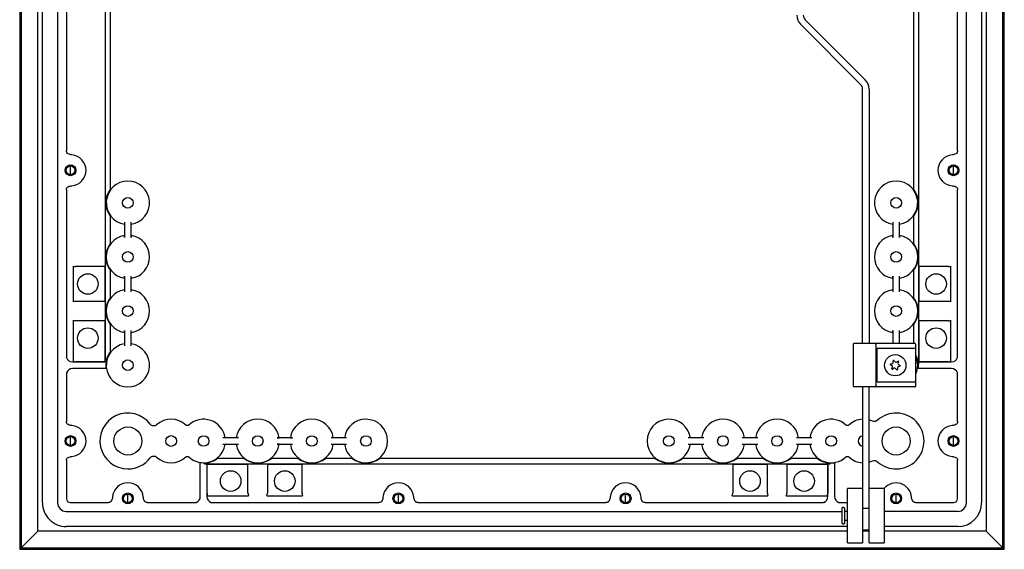
# Model space of a CAD drawing. Extents: x 559 to 3837, y -89 to 2632.
# Drawn here: x 3188 to 3643, y 1648 to 1892 of the extents above; entities that cross this region are included whole.
import ezdxf

# ---------------------------------------------------------------- set-up
doc = ezdxf.new("R2010")
doc.units = 0
doc.header["$MEASUREMENT"] = 0
doc.layers.add('1', color=7, linetype='CONTINUOUS')
doc.layers.add('2', color=7, linetype='CONTINUOUS')

msp = doc.modelspace()

# ---------------------------------------------------------------- linework, layer by layer
at = {"layer": '1', "color": 7, "linetype": 'Continuous'}
msp.add_line((3227.36, 1733.04), (3227.38, 1731.04), dxfattribs=at)
for centre, radius in [((3211.09, 1822.58), 2.5), ((3211.09, 1822.58), 2.02), ((3619.09, 1822.58), 2.5), ((3619.09, 1822.58), 2.02), ((3592.19, 1732.58), 4.92), ((3211.09, 1697.58), 2.5), ((3211.09, 1697.58), 2.02), ((3619.09, 1697.58), 2.5), ((3619.09, 1697.58), 2.02), ((3237.59, 1671.08), 2.5), ((3237.59, 1671.08), 2.02), ((3362.59, 1671.08), 2.5), ((3362.59, 1671.08), 2.02), ((3467.59, 1671.08), 2.5), ((3467.59, 1671.08), 2.02), ((3592.59, 1671.08), 2.5), ((3592.59, 1671.08), 2.02)]:
    msp.add_circle(centre, radius, dxfattribs=at)
for centre, radius, start, end in [((3552.69, 1894.23), 6, 180, 225.0009), ((3552.69, 1894.23), 3, 180, 225.0009), ((3574.09, 1860.11), 3, 0, 45.0009), ((3574.09, 1860.11), 6, 0, 45.0009), ((3213.45, 1780.67), 2.59, 244.8056, 270), ((3616.74, 1780.67), 2.59, 270, 295.1944), ((3213.45, 1759.48), 2.59, 90, 115.1934), ((3616.74, 1759.48), 2.59, 64.8066, 90), ((3213.54, 1756.06), 2.98, 246.4687, 268.3369), ((3616.74, 1755.67), 2.59, 270, 295.1944), ((3573.19, 1742.08), 0.498, 89.8165, 180.1786), ((3601.19, 1742.07), 0.502, 0.1798, 89.8165), ((3212.02, 1737.16), 3.04, 200.7353, 270), ((3213.48, 1736.77), 2.61, 244.2496, 270), ((3616.71, 1736.77), 2.61, 270, 295.7504), ((3618.17, 1737.16), 3.04, 270, 339.2636), ((3212.02, 1728), 3.04, 90, 159.2647), ((3618.17, 1727.97), 3.07, 22.1642, 90), ((3573.19, 1723.08), 0.502, 180.1798, 269.8165), ((3601.19, 1723.07), 0.498, 269.8165, 0.1786), ((3210.9, 1670.89), 1.73, 180.0003, 270), ((3267.99, 1672), 3.07, 292.1643, 0), ((3277.17, 1672), 3.04, 180, 249.2645), ((3276.78, 1673.46), 2.61, 180, 205.7504), ((3295.69, 1673.43), 2.59, 180, 205.1934), ((3299.5, 1673.43), 2.59, 334.8056, 0), ((3320.69, 1673.43), 2.59, 180, 205.1934), ((3514.5, 1673.43), 2.59, 334.8056, 0), ((3536.07, 1673.52), 2.98, 181.6615, 203.5318), ((3539.5, 1673.43), 2.59, 334.8056, 0), ((3557.99, 1672), 3.07, 292.1634, 0), ((3558.4, 1673.46), 2.61, 334.2496, 0), ((3567.17, 1672), 3.04, 180, 249.2645), ((3619.28, 1670.89), 1.73, 270, 359.9983), ((3209.09, 1669.08), 11, 179.9913, 270), ((3209.09, 1669.08), 4, 180.0001, 270), ((3567.88, 1666.53), 0.3, 89.9904, 180), ((3568.48, 1666.53), 0.3, 0, 89.9943), ((3569.08, 1665.38), 0.3, 179.9904, 270), ((3621.09, 1669.08), 4, 270, 0), ((3621.09, 1669.08), 11, 270, 0), ((3569.08, 1660.78), 0.3, 90.0115, 180), ((3567.88, 1659.63), 0.3, 179.9618, 270), ((3568.48, 1659.63), 0.3, 270, 0.0172)]:
    msp.add_arc(centre, radius, start, end, dxfattribs=at)
at = {"layer": '2', "color": 7, "linetype": 'Continuous'}
for p, q in [((3187.59, 2602.58), (3187.59, 1647.58)), ((3188.24, 2601.93), (3188.24, 1648.23)), ((3641.94, 1648.23), (3641.94, 2601.93)), ((3642.59, 1647.58), (3642.59, 2602.58)), ((3195.97, 1655.96), (3195.97, 2594.2)), ((3198.09, 1669.08), (3198.09, 2581.08)), ((3205.09, 2581.08), (3205.09, 1669.08)), ((3227.03, 2165.51), (3227.04, 1734.11)), ((3229.54, 1813.91), (3229.54, 2111.25)), ((3634.21, 2043.49), (3634.21, 1655.96)), ((3632.09, 2039.83), (3632.09, 1669.08)), ((3600.64, 2038.08), (3600.64, 1813.91)), ((3603.14, 1733.04), (3603.14, 2038.08)), ((3625.09, 1669.08), (3625.09, 2038.08)), ((3209.17, 1938.57), (3209.17, 1831.58)), ((3621.02, 1831.58), (3621.02, 1938.57)), ((3576.21, 1862.23), (3548.45, 1889.99)), ((3550.57, 1892.11), (3578.34, 1864.35)), ((3577.09, 1742.58), (3577.09, 1860.11)), ((3580.09, 1860.11), (3580.09, 1742.58)), ((3211.09, 1820.55), (3211.09, 1824.6)), ((3619.09, 1820.55), (3619.09, 1824.6)), ((3209.17, 1813.57), (3209.17, 1736.08)), ((3621.02, 1736.08), (3621.02, 1813.57)), ((3229.54, 1788.91), (3229.54, 1801.25)), ((3236.09, 1798.66), (3236.09, 1791.49)), ((3239.09, 1791.49), (3239.09, 1798.66)), ((3591.09, 1798.66), (3591.09, 1791.49)), ((3594.09, 1791.49), (3594.09, 1798.66)), ((3600.64, 1801.25), (3600.64, 1788.91)), ((3212.35, 1778.32), (3212.35, 1761.83)), ((3212.35, 1778.32), (3212.35, 1761.83)), ((3226.96, 1778.08), (3213.45, 1778.08)), ((3226.89, 1778.25), (3226.96, 1778.08)), ((3226.96, 1778.08), (3226.96, 1762.08)), ((3229.54, 1763.91), (3229.54, 1776.25)), ((3600.64, 1776.25), (3600.64, 1763.91)), ((3603.22, 1762.08), (3603.22, 1778.08)), ((3616.74, 1778.08), (3603.22, 1778.08)), ((3617.84, 1761.83), (3617.84, 1778.32)), ((3236.09, 1773.66), (3236.09, 1766.49)), ((3239.09, 1766.49), (3239.09, 1773.66)), ((3591.09, 1773.66), (3591.09, 1766.49)), ((3594.09, 1766.49), (3594.09, 1773.66)), ((3213.45, 1762.08), (3226.96, 1762.08)), ((3603.22, 1762.08), (3616.74, 1762.08)), ((3212.35, 1753.32), (3212.35, 1734.42)), ((3212.35, 1753.32), (3212.35, 1734.42)), ((3226.96, 1753.08), (3213.45, 1753.08)), ((3226.96, 1753.08), (3226.96, 1734.16)), ((3603.22, 1734.16), (3603.22, 1753.08)), ((3616.74, 1753.08), (3603.22, 1753.08)), ((3617.84, 1734.42), (3617.84, 1753.32)), ((3229.54, 1738.91), (3229.54, 1751.25)), ((3236.09, 1748.66), (3236.09, 1741.49)), ((3239.09, 1741.49), (3239.09, 1748.66)), ((3591.09, 1748.66), (3591.09, 1742.58)), ((3594.09, 1742.58), (3594.09, 1748.66)), ((3600.64, 1751.25), (3600.64, 1742.58)), ((3572.69, 1742.08), (3572.69, 1723.08)), ((3582.94, 1742.58), (3573.19, 1742.58)), ((3601.19, 1742.58), (3582.94, 1742.58)), ((3583.19, 1742.08), (3583.19, 1723.08)), ((3583.69, 1739.83), (3583.69, 1725.33)), ((3601.32, 1740.33), (3584.19, 1740.33)), ((3601.69, 1739.83), (3601.69, 1742.08)), ((3601.69, 1725.33), (3601.69, 1739.83)), ((3212.02, 1734.11), (3227.01, 1734.11)), ((3226.96, 1734.16), (3213.48, 1734.16)), ((3226.96, 1734.16), (3227.01, 1734.11)), ((3591.21, 1733.71), (3591.21, 1734.64)), ((3591.52, 1734.76), (3592.15, 1734.08)), ((3592.67, 1734), (3593.48, 1734.46)), ((3593.73, 1734.26), (3593.46, 1733.37)), ((3603.18, 1734.11), (3603.22, 1734.16)), ((3603.18, 1734.11), (3618.17, 1734.11)), ((3616.71, 1734.16), (3603.22, 1734.16)), ((3209.17, 1729.08), (3209.17, 1706.58)), ((3227.38, 1731.04), (3212.02, 1731.04)), ((3590.73, 1732.3), (3589.93, 1732.77)), ((3589.98, 1733.09), (3590.88, 1733.3)), ((3590.66, 1730.92), (3590.93, 1731.81)), ((3591.71, 1731.18), (3590.91, 1730.72)), ((3592.87, 1730.43), (3592.24, 1731.1)), ((3593.18, 1731.47), (3593.17, 1730.54)), ((3594.41, 1732.1), (3593.51, 1731.89)), ((3593.65, 1732.88), (3594.46, 1732.42)), ((3618.17, 1731.04), (3602.8, 1731.04)), ((3602.82, 1733.04), (3603.14, 1733.04)), ((3621.02, 1706.58), (3621.02, 1729.08)), ((3584.19, 1724.83), (3601.31, 1724.83)), ((3601.69, 1723.08), (3601.69, 1725.33)), ((3582.94, 1722.58), (3573.19, 1722.58)), ((3577.09, 1722.58), (3577.09, 1650.58)), ((3580.09, 1650.58), (3580.09, 1722.58)), ((3601.19, 1722.58), (3582.94, 1722.58)), ((3211.09, 1695.55), (3211.09, 1699.6)), ((3288.68, 1699.08), (3281.51, 1699.08)), ((3313.68, 1699.08), (3306.51, 1699.08)), ((3338.68, 1699.08), (3331.51, 1699.08)), ((3503.68, 1699.08), (3496.51, 1699.08)), ((3528.68, 1699.08), (3521.51, 1699.08)), ((3553.68, 1699.08), (3546.51, 1699.08)), ((3619.09, 1695.55), (3619.09, 1699.6)), ((3281.51, 1696.08), (3288.68, 1696.08)), ((3306.51, 1696.08), (3313.68, 1696.08)), ((3331.51, 1696.08), (3338.68, 1696.08)), ((3496.51, 1696.08), (3503.68, 1696.08)), ((3521.51, 1696.08), (3528.68, 1696.08)), ((3546.51, 1696.08), (3553.68, 1696.08)), ((3209.17, 1688.57), (3209.17, 1670.89)), ((3291.26, 1689.53), (3278.92, 1689.53)), ((3316.26, 1689.53), (3303.92, 1689.53)), ((3341.26, 1689.53), (3328.92, 1689.53)), ((3481.26, 1689.53), (3353.92, 1689.53)), ((3506.26, 1689.53), (3493.92, 1689.53)), ((3531.26, 1689.53), (3518.92, 1689.53)), ((3556.26, 1689.53), (3543.92, 1689.53)), ((3621.02, 1670.89), (3621.02, 1688.57)), ((3271.06, 1672), (3271.06, 1687.37)), ((3273.06, 1687.03), (3562.13, 1687.03)), ((3274.13, 1686.99), (3274.13, 1672)), ((3274.17, 1686.95), (3293.09, 1686.95)), ((3274.17, 1673.46), (3274.17, 1686.95)), ((3293.09, 1673.43), (3293.09, 1686.95)), ((3302.09, 1686.95), (3318.09, 1686.95)), ((3302.09, 1686.95), (3302.09, 1673.43)), ((3318.09, 1673.43), (3318.09, 1686.95)), ((3517.09, 1686.95), (3533.09, 1686.95)), ((3517.09, 1686.95), (3517.09, 1673.43)), ((3533.09, 1673.43), (3533.09, 1686.95)), ((3542.09, 1686.95), (3561.01, 1686.95)), ((3542.09, 1686.95), (3542.09, 1673.43)), ((3561.01, 1686.95), (3561.06, 1686.99)), ((3561.01, 1686.95), (3561.01, 1673.46)), ((3561.06, 1672), (3561.06, 1686.99)), ((3562.13, 1687.03), (3562.13, 1687.35)), ((3564.13, 1687.37), (3564.13, 1672)), ((3570.09, 1650.58), (3570.09, 1675.58)), ((3587.09, 1675.58), (3587.09, 1650.58)), ((3237.59, 1669.05), (3237.59, 1673.1)), ((3274.43, 1672.33), (3293.34, 1672.33)), ((3301.85, 1672.33), (3318.34, 1672.33)), ((3362.59, 1669.05), (3362.59, 1673.1)), ((3467.59, 1669.05), (3467.59, 1673.1)), ((3516.85, 1672.33), (3533.34, 1672.33)), ((3541.85, 1672.33), (3560.76, 1672.33)), ((3592.59, 1669.05), (3592.59, 1673.1)), ((3210.9, 1669.15), (3228.59, 1669.15)), ((3246.6, 1669.15), (3269.09, 1669.15)), ((3276.09, 1669.15), (3353.59, 1669.15)), ((3371.6, 1669.15), (3458.59, 1669.15)), ((3476.6, 1669.15), (3559.09, 1669.15)), ((3566.09, 1669.15), (3570.09, 1669.15)), ((3567.58, 1666.53), (3567.58, 1659.63)), ((3568.48, 1666.83), (3567.88, 1666.83)), ((3568.78, 1666.53), (3568.78, 1659.63)), ((3601.6, 1669.15), (3619.28, 1669.15)), ((3209.09, 1665.08), (3567.58, 1665.08)), ((3570.09, 1665.08), (3569.08, 1665.08)), ((3569.08, 1661.08), (3570.09, 1661.08)), ((3621.09, 1665.08), (3587.09, 1665.08)), ((3570.09, 1658.08), (3209.09, 1658.08)), ((3567.88, 1659.33), (3568.48, 1659.33)), ((3621.09, 1658.08), (3587.09, 1658.08)), ((3195.97, 1655.96), (3188.24, 1648.23)), ((3570.09, 1655.96), (3195.97, 1655.96)), ((3580.09, 1655.96), (3577.09, 1655.96)), ((3634.21, 1655.96), (3587.09, 1655.96)), ((3641.94, 1648.23), (3634.21, 1655.96)), ((3187.59, 1647.58), (3188.24, 1648.23)), ((3187.59, 1647.58), (3642.59, 1647.58)), ((3188.24, 1648.23), (3641.94, 1648.23)), ((3641.94, 1648.23), (3642.59, 1647.58))]:
    msp.add_line(p, q, dxfattribs=at)
at = {"layer": '2', "color": 254, "linetype": 'Continuous'}
for p, q in [((3577.09, 1675.58), (3570.09, 1675.58)), ((3587.09, 1675.58), (3580.09, 1675.58)), ((3570.09, 1650.58), (3577.09, 1650.58)), ((3580.09, 1650.58), (3587.09, 1650.58))]:
    msp.add_line(p, q, dxfattribs=at)
at = {"layer": '2', "color": 9, "linetype": 'Continuous'}
for p, q in [((3577.09, 1666.58), (3580.09, 1666.58)), ((3577.09, 1656.58), (3580.09, 1656.58))]:
    msp.add_line(p, q, dxfattribs=at)
at = {"layer": '2', "color": 7, "linetype": 'Continuous'}
for points in [[(3583.19, 1742.08), (3583.19, 1742.1, 0.006378), (3583.19, 1742.12, 0.006077), (3583.19, 1742.15, 0.006029), (3583.19, 1742.17, 0.00635), (3583.19, 1742.2, 0.006572), (3583.18, 1742.22, 0.006778), (3583.18, 1742.25, 0.006998), (3583.17, 1742.27, 0.007307), (3583.17, 1742.3, 0.007618), (3583.16, 1742.32, 0.007989), (3583.15, 1742.34, 0.008387), (3583.15, 1742.37, 0.008849), (3583.14, 1742.39, 0.009371), (3583.13, 1742.41, 0.009961), (3583.12, 1742.43, 0.010605), (3583.11, 1742.45, 0.011265), (3583.1, 1742.47, 0.012171), (3583.09, 1742.48, 0.013259), (3583.08, 1742.5, 0.014002), (3583.07, 1742.51, 0.014192), (3583.05, 1742.53, 0.016528), (3583.04, 1742.54, 0.020733), (3583.03, 1742.55, 0.017858), (3583.02, 1742.55, 0.008179), (3583.01, 1742.56, 0.025679), (3582.99, 1742.57, 0.048225), (3582.97, 1742.57, 0.026662), (3582.94, 1742.58, 0.015015)], [(3584.19, 1740.33), (3584.17, 1740.33, 0.012803), (3584.14, 1740.32, 0.012156), (3584.12, 1740.32, 0.011974), (3584.1, 1740.32, 0.012481), (3584.07, 1740.31, 0.01272), (3584.05, 1740.3, 0.012876), (3584.02, 1740.3, 0.012977), (3584, 1740.29, 0.013184), (3583.97, 1740.28, 0.013294), (3583.95, 1740.26, 0.013439), (3583.92, 1740.25, 0.013511), (3583.9, 1740.23, 0.013609), (3583.88, 1740.22, 0.013663), (3583.86, 1740.2, 0.013733), (3583.84, 1740.18, 0.013723), (3583.82, 1740.16, 0.013659), (3583.8, 1740.14, 0.013733), (3583.79, 1740.12, 0.013898), (3583.77, 1740.09, 0.013544), (3583.76, 1740.07, 0.012727), (3583.74, 1740.05, 0.013686), (3583.73, 1740.02, 0.015726), (3583.72, 1740, 0.012376), (3583.71, 1739.97, 0.005392), (3583.71, 1739.95, 0.016186), (3583.7, 1739.92, 0.027067), (3583.7, 1739.88, 0.013868), (3583.69, 1739.83, 0.007625)], [(3601.69, 1739.83), (3601.69, 1739.85, 0.00967), (3601.69, 1739.87, 0.009199), (3601.69, 1739.9, 0.009099), (3601.69, 1739.92, 0.009541), (3601.68, 1739.95, 0.009808), (3601.68, 1739.97, 0.010033), (3601.67, 1740, 0.010247), (3601.66, 1740.02, 0.010569), (3601.65, 1740.05, 0.010851), (3601.64, 1740.07, 0.011186), (3601.63, 1740.09, 0.011503), (3601.62, 1740.12, 0.011864), (3601.61, 1740.14, 0.012232), (3601.6, 1740.16, 0.012634), (3601.58, 1740.18, 0.013006), (3601.57, 1740.2, 0.013334), (3601.55, 1740.22, 0.013834), (3601.53, 1740.23, 0.01444), (3601.52, 1740.25, 0.014532), (3601.5, 1740.26, 0.014057), (3601.48, 1740.27, 0.015562), (3601.46, 1740.29, 0.01843), (3601.44, 1740.3, 0.014936), (3601.43, 1740.3, 0.006609), (3601.41, 1740.31, 0.020107), (3601.39, 1740.32, 0.034747), (3601.36, 1740.32, 0.018165), (3601.32, 1740.33, 0.010048)], [(3209.17, 1736.03), (3209.17, 1736.03, -0.000299), (3209.17, 1736.03, -0.000299), (3209.17, 1736.03, -0.000299), (3209.17, 1736.03, -0.000299), (3209.17, 1736.03, -0.000299), (3209.17, 1736.04, -0.000299), (3209.17, 1736.04, -0.000299), (3209.17, 1736.04, -0.000299), (3209.17, 1736.04, -0.000299), (3209.17, 1736.04, -0.000299), (3209.17, 1736.04, -0.000299), (3209.17, 1736.05, -0.000298), (3209.17, 1736.05, -0.000299), (3209.17, 1736.05, -0.000299), (3209.17, 1736.05, -0.000298), (3209.17, 1736.05, -0.000297), (3209.17, 1736.05, -0.000299), (3209.17, 1736.06, -0.000305), (3209.17, 1736.06, -0.000297), (3209.17, 1736.06, -0.000277), (3209.17, 1736.06, -0.000306), (3209.17, 1736.06, -0.000364), (3209.17, 1736.07, -0.000277), (3209.17, 1736.07, -0.000095), (3209.17, 1736.07, -0.00039), (3209.17, 1736.07, -0.000671), (3209.17, 1736.07, -0.000328), (3209.17, 1736.08, -0.000174)], [(3209.17, 1736.03), (3209.17, 1736.03, -0.000338), (3209.17, 1736.03, -0.000338), (3209.17, 1736.03, -0.000338), (3209.17, 1736.03, -0.000338), (3209.17, 1736.03, -0.000338), (3209.17, 1736.04, -0.000338), (3209.17, 1736.04, -0.000338), (3209.17, 1736.04, -0.000338), (3209.17, 1736.04, -0.000338), (3209.17, 1736.04, -0.000338), (3209.17, 1736.04, -0.000338), (3209.17, 1736.05, -0.000338), (3209.17, 1736.05, -0.000338), (3209.17, 1736.05, -0.000339), (3209.17, 1736.05, -0.000338), (3209.17, 1736.05, -0.000336), (3209.17, 1736.05, -0.000339), (3209.17, 1736.06, -0.000346), (3209.17, 1736.06, -0.000336), (3209.17, 1736.06, -0.000314), (3209.17, 1736.06, -0.000346), (3209.17, 1736.06, -0.000413), (3209.17, 1736.07, -0.000313), (3209.17, 1736.07, -0.000108), (3209.17, 1736.07, -0.000442), (3209.17, 1736.07, -0.00076), (3209.17, 1736.07, -0.000372), (3209.17, 1736.08, -0.000197)], [(3621.01, 1729.13), (3621.02, 1729.13, -0.000308), (3621.02, 1729.13, -0.000308), (3621.02, 1729.12, -0.000308), (3621.02, 1729.12, -0.000308), (3621.02, 1729.12, -0.000308), (3621.02, 1729.12, -0.000308), (3621.02, 1729.12, -0.000308), (3621.02, 1729.12, -0.000308), (3621.02, 1729.11, -0.000308), (3621.02, 1729.11, -0.000308), (3621.02, 1729.11, -0.000308), (3621.02, 1729.11, -0.000308), (3621.02, 1729.11, -0.000308), (3621.02, 1729.1, -0.000308), (3621.02, 1729.1, -0.000308), (3621.02, 1729.1, -0.000306), (3621.02, 1729.1, -0.000308), (3621.02, 1729.1, -0.000315), (3621.02, 1729.1, -0.000306), (3621.02, 1729.09, -0.000285), (3621.02, 1729.09, -0.000315), (3621.02, 1729.09, -0.000375), (3621.02, 1729.09, -0.000285), (3621.02, 1729.09, -0.000098), (3621.02, 1729.09, -0.000402), (3621.02, 1729.08, -0.000691), (3621.02, 1729.08, -0.000338), (3621.02, 1729.08, -0.000179)], [(3583.69, 1725.33), (3583.69, 1725.3, 0.012803), (3583.69, 1725.28, 0.012156), (3583.7, 1725.25, 0.011974), (3583.7, 1725.23, 0.012481), (3583.71, 1725.2, 0.01272), (3583.71, 1725.18, 0.012876), (3583.72, 1725.16, 0.012977), (3583.73, 1725.13, 0.013184), (3583.74, 1725.11, 0.013294), (3583.76, 1725.08, 0.013439), (3583.77, 1725.06, 0.013511), (3583.79, 1725.04, 0.013609), (3583.8, 1725.01, 0.013663), (3583.82, 1724.99, 0.013733), (3583.84, 1724.97, 0.013723), (3583.86, 1724.95, 0.013659), (3583.88, 1724.94, 0.013733), (3583.9, 1724.92, 0.013898), (3583.92, 1724.9, 0.013544), (3583.95, 1724.89, 0.012727), (3583.97, 1724.88, 0.013686), (3584, 1724.87, 0.015726), (3584.02, 1724.86, 0.012376), (3584.05, 1724.85, 0.005392), (3584.07, 1724.84, 0.016186), (3584.1, 1724.84, 0.027067), (3584.14, 1724.83, 0.013868), (3584.19, 1724.83, 0.007625)], [(3601.31, 1724.83), (3601.33, 1724.83, 0.016945), (3601.35, 1724.83, 0.016032), (3601.37, 1724.83, 0.01568), (3601.39, 1724.84, 0.016177), (3601.41, 1724.84, 0.01625), (3601.43, 1724.85, 0.016168), (3601.44, 1724.86, 0.015956), (3601.46, 1724.87, 0.015842), (3601.48, 1724.88, 0.015557), (3601.5, 1724.89, 0.015301), (3601.52, 1724.9, 0.014927), (3601.53, 1724.92, 0.014593), (3601.55, 1724.94, 0.014192), (3601.57, 1724.95, 0.013835), (3601.58, 1724.97, 0.013395), (3601.6, 1724.99, 0.012946), (3601.61, 1725.01, 0.012636), (3601.62, 1725.04, 0.012442), (3601.63, 1725.06, 0.011803), (3601.64, 1725.08, 0.01084), (3601.65, 1725.11, 0.011407), (3601.66, 1725.13, 0.012826), (3601.67, 1725.16, 0.009895), (3601.68, 1725.18, 0.004268), (3601.68, 1725.2, 0.012702), (3601.69, 1725.23, 0.020817), (3601.69, 1725.27, 0.01054), (3601.69, 1725.33, 0.005775)], [(3582.94, 1722.58), (3582.96, 1722.58, 0.025675), (3582.97, 1722.58, 0.024036), (3582.98, 1722.58, 0.023025), (3582.99, 1722.59, 0.023074), (3583, 1722.59, 0.022286), (3583.02, 1722.6, 0.021219), (3583.03, 1722.61, 0.01991), (3583.04, 1722.62, 0.018782), (3583.05, 1722.63, 0.017463), (3583.06, 1722.64, 0.016305), (3583.08, 1722.65, 0.015088), (3583.09, 1722.67, 0.014053), (3583.1, 1722.69, 0.013032), (3583.11, 1722.7, 0.012176), (3583.12, 1722.72, 0.011318), (3583.13, 1722.74, 0.010557), (3583.14, 1722.76, 0.009964), (3583.15, 1722.79, 0.00953), (3583.15, 1722.81, 0.008799), (3583.16, 1722.83, 0.007905), (3583.17, 1722.86, 0.008154), (3583.17, 1722.88, 0.008996), (3583.18, 1722.91, 0.006824), (3583.18, 1722.93, 0.002919), (3583.18, 1722.95, 0.008627), (3583.19, 1722.98, 0.013915), (3583.19, 1723.02, 0.006981), (3583.19, 1723.08, 0.003815)], [(3269.14, 1669.15), (3269.14, 1669.15, -0.000309), (3269.14, 1669.15, -0.000309), (3269.14, 1669.15, -0.000309), (3269.14, 1669.15, -0.000309), (3269.14, 1669.15, -0.000309), (3269.13, 1669.15, -0.000309), (3269.13, 1669.15, -0.000308), (3269.13, 1669.15, -0.000308), (3269.13, 1669.15, -0.000308), (3269.13, 1669.15, -0.000308), (3269.13, 1669.15, -0.000308), (3269.12, 1669.15, -0.000308), (3269.12, 1669.15, -0.000308), (3269.12, 1669.15, -0.000309), (3269.12, 1669.15, -0.000308), (3269.12, 1669.15, -0.000306), (3269.12, 1669.15, -0.000309), (3269.11, 1669.15, -0.000315), (3269.11, 1669.15, -0.000306), (3269.11, 1669.15, -0.000285), (3269.11, 1669.15, -0.000315), (3269.11, 1669.15, -0.000375), (3269.1, 1669.15, -0.000285), (3269.1, 1669.15, -0.000098), (3269.1, 1669.15, -0.000402), (3269.1, 1669.15, -0.000691), (3269.1, 1669.15, -0.000338), (3269.09, 1669.15, -0.000179)], [(3559.14, 1669.15), (3559.14, 1669.15, -0.000308), (3559.14, 1669.15, -0.000308), (3559.14, 1669.15, -0.000308), (3559.14, 1669.15, -0.000308), (3559.14, 1669.15, -0.000308), (3559.13, 1669.15, -0.000308), (3559.13, 1669.15, -0.000308), (3559.13, 1669.15, -0.000308), (3559.13, 1669.15, -0.000308), (3559.13, 1669.15, -0.000308), (3559.13, 1669.15, -0.000308), (3559.12, 1669.15, -0.000308), (3559.12, 1669.15, -0.000308), (3559.12, 1669.15, -0.000308), (3559.12, 1669.15, -0.000308), (3559.12, 1669.15, -0.000306), (3559.12, 1669.15, -0.000308), (3559.11, 1669.15, -0.000315), (3559.11, 1669.15, -0.000306), (3559.11, 1669.15, -0.000285), (3559.11, 1669.15, -0.000315), (3559.11, 1669.15, -0.000375), (3559.1, 1669.15, -0.000285), (3559.1, 1669.15, -0.000098), (3559.1, 1669.15, -0.000402), (3559.1, 1669.15, -0.000691), (3559.1, 1669.15, -0.000338), (3559.09, 1669.15, -0.000179)], [(3559.14, 1669.15), (3559.14, 1669.15, -0.000249), (3559.14, 1669.15, -0.000249), (3559.14, 1669.15, -0.000249), (3559.14, 1669.15, -0.000249), (3559.14, 1669.15, -0.000248), (3559.13, 1669.15, -0.000248), (3559.13, 1669.15, -0.000248), (3559.13, 1669.15, -0.000248), (3559.13, 1669.15, -0.000248), (3559.13, 1669.15, -0.000248), (3559.13, 1669.15, -0.000248), (3559.12, 1669.15, -0.000248), (3559.12, 1669.15, -0.000248), (3559.12, 1669.15, -0.000249), (3559.12, 1669.15, -0.000248), (3559.12, 1669.15, -0.000246), (3559.12, 1669.15, -0.000249), (3559.11, 1669.15, -0.000254), (3559.11, 1669.15, -0.000246), (3559.11, 1669.15, -0.00023), (3559.11, 1669.15, -0.000254), (3559.11, 1669.15, -0.000302), (3559.1, 1669.15, -0.00023), (3559.1, 1669.15, -0.000079), (3559.1, 1669.15, -0.000324), (3559.1, 1669.15, -0.000557), (3559.1, 1669.15, -0.000272), (3559.09, 1669.15, -0.000144)]]:
    msp.add_lwpolyline(points, format="xyb", dxfattribs=at)
for centre, radius in [((3237.59, 1807.58), 2.46), ((3592.59, 1807.58), 2.46), ((3237.59, 1782.58), 2.46), ((3592.59, 1782.58), 2.46), ((3219.09, 1770.08), 4.75), ((3611.09, 1770.08), 4.75), ((3237.59, 1757.58), 2.46), ((3592.59, 1757.58), 2.46), ((3219.09, 1745.08), 4.75), ((3611.09, 1745.08), 4.75), ((3237.59, 1732.58), 2.46), ((3237.59, 1697.58), 6.49), ((3592.59, 1697.58), 6.49), ((3257.59, 1697.58), 2.47), ((3272.59, 1697.58), 2.46), ((3297.59, 1697.58), 2.46), ((3322.59, 1697.58), 2.46), ((3347.59, 1697.58), 2.46), ((3487.59, 1697.58), 2.46), ((3512.59, 1697.58), 2.46), ((3537.59, 1697.58), 2.46), ((3562.59, 1697.58), 2.46), ((3285.09, 1679.08), 4.75), ((3310.09, 1679.08), 4.75), ((3525.09, 1679.08), 4.75), ((3550.09, 1679.08), 4.75)]:
    msp.add_circle(centre, radius, dxfattribs=at)
for centre, radius, start, end in [((3211.09, 1822.58), 7.16, 274.7811, 85.2189), ((3619.09, 1822.58), 7.16, 94.7811, 265.2189), ((3237.59, 1807.58), 10, 278.7835, 261.2165), ((3592.59, 1807.58), 10, 278.7835, 261.2165), ((3237.59, 1807.58), 10.24, 141.8246, 218.1754), ((3592.59, 1807.58), 10.24, 321.8246, 38.1754), ((3237.59, 1782.58), 10.24, 141.8246, 218.1754), ((3237.59, 1782.58), 10, 99.5483, 260.4517), ((3237.59, 1782.58), 10, 279.5483, 80.4517), ((3592.59, 1782.58), 10, 99.5483, 260.4517), ((3592.59, 1782.58), 10, 279.5483, 80.4517), ((3592.59, 1782.58), 10.24, 321.8246, 38.1754), ((3237.59, 1757.58), 10, 99.5483, 260.4517), ((3237.59, 1757.58), 10, 279.5483, 80.4517), ((3592.59, 1757.58), 10, 99.5483, 260.4517), ((3592.59, 1757.58), 10, 279.5483, 80.4517), ((3237.59, 1757.58), 10.24, 141.8246, 218.1754), ((3592.59, 1757.58), 10.24, 321.8246, 38.1754), ((3237.59, 1732.58), 10.24, 141.8247, 177.3949), ((3237.59, 1732.58), 10, 99.5483, 80.4517), ((3590.79, 1733.71), 0.426, 283.1122, 359.8165), ((3591.39, 1734.64), 0.174, 43.1122, 179.8165), ((3592.46, 1734.37), 0.426, 223.1122, 299.8165), ((3593.56, 1734.31), 0.174, 343.1122, 119.8165), ((3592.59, 1732.58), 10.24, 2.6048, 27.2947), ((3592.59, 1732.58), 10, 335.5054, 24.4946), ((3590.02, 1732.92), 0.174, 103.1122, 239.8165), ((3590.82, 1730.87), 0.174, 163.1122, 299.8166), ((3590.52, 1731.93), 0.426, 343.1081, 59.817), ((3591.93, 1730.81), 0.426, 43.1122, 119.8165), ((3593, 1730.54), 0.174, 223.1122, 359.8165), ((3593.6, 1731.47), 0.426, 103.1122, 179.8165), ((3593.87, 1733.25), 0.426, 163.1122, 239.8165), ((3594.37, 1732.27), 0.174, 283.1122, 59.8165), ((3237.59, 1697.58), 12.9, 36.8162, 270), ((3257.59, 1697.58), 10.04, 47.214, 132.1404), ((3272.59, 1697.58), 10.04, 8.7836, 132.8062), ((3297.59, 1697.58), 10.04, 8.7836, 171.2164), ((3322.59, 1697.58), 10.04, 8.7836, 171.2164), ((3347.59, 1697.58), 10.04, 90, 171.2164), ((3347.59, 1697.58), 10.04, 270, 90), ((3487.59, 1697.58), 10.04, 8.7836, 351.2164), ((3512.59, 1697.58), 10.04, 8.7836, 171.2164), ((3537.59, 1697.58), 10.04, 8.7836, 171.2164), ((3562.59, 1697.58), 10.04, 47.1938, 171.2164), ((3577.59, 1697.58), 10.04, 92.855, 132.786), ((3577.59, 1697.58), 10.04, 65.7964, 75.5793), ((3592.59, 1697.58), 12.9, 227.4863, 132.5137), ((3211.09, 1697.58), 7.16, 274.7811, 85.2189), ((3619.09, 1697.58), 7.16, 94.7811, 265.2189), ((3577.59, 1697.58), 2.47, 101.6806, 258.3194), ((3272.59, 1697.58), 10.04, 270, 351.2164), ((3297.59, 1697.58), 10.04, 188.7836, 351.2164), ((3322.59, 1697.58), 10.04, 188.7836, 351.2164), ((3347.59, 1697.58), 10.04, 188.7836, 270), ((3512.59, 1697.58), 10.04, 188.7836, 351.2164), ((3537.59, 1697.58), 10.04, 188.7836, 351.2164), ((3562.59, 1697.58), 10.04, 188.7836, 312.8062), ((3237.59, 1697.58), 12.9, 270, 323.1838), ((3257.59, 1697.58), 10.04, 227.8596, 312.786), ((3272.59, 1697.58), 10.04, 227.1938, 270), ((3272.59, 1697.58), 10.24, 270, 308.1754), ((3297.59, 1697.58), 10.24, 231.8246, 308.1754), ((3322.59, 1697.58), 10.24, 231.8246, 308.1754), ((3347.59, 1697.58), 10.24, 231.8246, 308.1754), ((3487.59, 1697.58), 10.24, 231.8246, 308.1754), ((3512.59, 1697.58), 10.24, 231.8246, 308.1754), ((3537.59, 1697.58), 10.24, 231.8246, 308.1754), ((3562.59, 1697.58), 10.24, 231.8246, 267.3951), ((3577.59, 1697.58), 10.04, 227.214, 267.145), ((3577.59, 1697.58), 10.04, 284.4207, 294.2036), ((3237.59, 1671.08), 7.16, 4.7811, 175.2189), ((3362.59, 1671.08), 7.16, 4.7811, 175.2189), ((3467.59, 1671.08), 7.16, 4.7811, 175.2189), ((3592.59, 1671.08), 7.16, 4.7811, 140.7106)]:
    msp.add_arc(centre, radius, start, end, dxfattribs=at)
for points, knots in [([(3211.69, 1829.71), (3211.13, 1829.74), (3210.56, 1829.86), (3209.82, 1830.29), (3209.59, 1830.48), (3209.25, 1830.97), (3209.16, 1831.28), (3209.17, 1831.58)], [0, 0, 0, 0, 0.5, 0.5, 0.75, 0.75, 1, 1, 1, 1]), ([(3621.02, 1831.58), (3621.03, 1831.28), (3620.94, 1830.98), (3620.61, 1830.49), (3620.37, 1830.3), (3619.63, 1829.86), (3619.06, 1829.74), (3618.5, 1829.71)], [0, 0, 0, 0, 0.25, 0.25, 0.5, 0.5, 1, 1, 1, 1]), ([(3209.17, 1813.57), (3209.16, 1813.87), (3209.25, 1814.18), (3209.58, 1814.67), (3209.81, 1814.86), (3210.56, 1815.29), (3211.13, 1815.41), (3211.69, 1815.44)], [0, 0, 0, 0, 0.25, 0.25, 0.5, 0.5, 1, 1, 1, 1]), ([(3618.5, 1815.44), (3619.06, 1815.41), (3619.62, 1815.29), (3620.37, 1814.86), (3620.6, 1814.67), (3620.93, 1814.18), (3621.03, 1813.88), (3621.02, 1813.57)], [0, 0, 0, 0, 0.5, 0.5, 0.75, 0.75, 1, 1, 1, 1]), ([(3236.09, 1791.49), (3236.09, 1791.56), (3236.09, 1791.63), (3236.09, 1791.8), (3236.09, 1791.91), (3236.09, 1792.1), (3236.08, 1792.19), (3236.08, 1792.33), (3236.07, 1792.39), (3236.07, 1792.47), (3236.06, 1792.5), (3236.06, 1792.5)], [0.000752155, 0.000752155, 0.000752155, 0.000752155, 0.0009488, 0.0009488, 0.001286002, 0.001286002, 0.001619955, 0.001619955, 0.001953069, 0.001953069, 0.002286008, 0.002286008, 0.002286008, 0.002286008]), ([(3239.13, 1792.5), (3239.12, 1792.5), (3239.12, 1792.49), (3239.11, 1792.44), (3239.11, 1792.39), (3239.1, 1792.26), (3239.1, 1792.18), (3239.1, 1792), (3239.1, 1791.89), (3239.09, 1791.69), (3239.09, 1791.59), (3239.09, 1791.49)], [0.000000199, 0.000000199, 0.000000199, 0.000000199, 0.000221032, 0.000221032, 0.000556017, 0.000556017, 0.000895411, 0.000895411, 0.001239288, 0.001239288, 0.001528673, 0.001528673, 0.001528673, 0.001528673]), ([(3591.09, 1791.49), (3591.09, 1791.56), (3591.09, 1791.63), (3591.09, 1791.8), (3591.09, 1791.91), (3591.09, 1792.1), (3591.08, 1792.19), (3591.08, 1792.33), (3591.07, 1792.39), (3591.07, 1792.47), (3591.06, 1792.5), (3591.06, 1792.5)], [0.000752155, 0.000752155, 0.000752155, 0.000752155, 0.0009488, 0.0009488, 0.001286002, 0.001286002, 0.001619955, 0.001619955, 0.001953069, 0.001953069, 0.002286008, 0.002286008, 0.002286008, 0.002286008]), ([(3594.13, 1792.5), (3594.12, 1792.5), (3594.12, 1792.49), (3594.11, 1792.44), (3594.11, 1792.39), (3594.1, 1792.26), (3594.1, 1792.18), (3594.1, 1792), (3594.1, 1791.89), (3594.09, 1791.69), (3594.09, 1791.59), (3594.09, 1791.49)], [0.000000199, 0.000000199, 0.000000199, 0.000000199, 0.000221032, 0.000221032, 0.000556017, 0.000556017, 0.000895411, 0.000895411, 0.001239288, 0.001239288, 0.001528673, 0.001528673, 0.001528673, 0.001528673]), ([(3236.06, 1772.65), (3236.06, 1772.66), (3236.06, 1772.67), (3236.07, 1772.72), (3236.07, 1772.76), (3236.08, 1772.89), (3236.08, 1772.97), (3236.09, 1773.16), (3236.09, 1773.26), (3236.09, 1773.47), (3236.09, 1773.56), (3236.09, 1773.66)], [0.000000199, 0.000000199, 0.000000199, 0.000000199, 0.000222885, 0.000222885, 0.00056068, 0.00056068, 0.000902921, 0.000902921, 0.001249684, 0.001249684, 0.001541497, 0.001541497, 0.001541497, 0.001541497]), ([(3591.06, 1772.65), (3591.06, 1772.66), (3591.06, 1772.67), (3591.07, 1772.72), (3591.07, 1772.76), (3591.08, 1772.89), (3591.08, 1772.97), (3591.09, 1773.16), (3591.09, 1773.26), (3591.09, 1773.47), (3591.09, 1773.56), (3591.09, 1773.66)], [0.000000199, 0.000000199, 0.000000199, 0.000000199, 0.000222885, 0.000222885, 0.00056068, 0.00056068, 0.000902921, 0.000902921, 0.001249684, 0.001249684, 0.001541497, 0.001541497, 0.001541497, 0.001541497]), ([(3236.06, 1747.65), (3236.06, 1747.66), (3236.06, 1747.67), (3236.07, 1747.72), (3236.07, 1747.76), (3236.08, 1747.89), (3236.08, 1747.97), (3236.09, 1748.16), (3236.09, 1748.26), (3236.09, 1748.47), (3236.09, 1748.56), (3236.09, 1748.66)], [0.000000199, 0.000000199, 0.000000199, 0.000000199, 0.000222885, 0.000222885, 0.00056068, 0.00056068, 0.000902921, 0.000902921, 0.001249684, 0.001249684, 0.001541497, 0.001541497, 0.001541497, 0.001541497]), ([(3591.06, 1747.65), (3591.06, 1747.66), (3591.06, 1747.67), (3591.07, 1747.72), (3591.07, 1747.76), (3591.08, 1747.89), (3591.08, 1747.97), (3591.09, 1748.16), (3591.09, 1748.26), (3591.09, 1748.47), (3591.09, 1748.56), (3591.09, 1748.66)], [0.000000199, 0.000000199, 0.000000199, 0.000000199, 0.000222885, 0.000222885, 0.00056068, 0.00056068, 0.000902921, 0.000902921, 0.001249684, 0.001249684, 0.001541497, 0.001541497, 0.001541497, 0.001541497]), ([(3602.82, 1733.04), (3602.85, 1732.52), (3602.83, 1732.01), (3602.8, 1731.27), (3602.78, 1731.05), (3602.8, 1731.04)], [0, 0, 0, 0, 0.5, 0.5, 1, 1, 1, 1]), ([(3211.69, 1704.71), (3211.13, 1704.74), (3210.56, 1704.86), (3209.82, 1705.29), (3209.58, 1705.48), (3209.25, 1705.98), (3209.16, 1706.28), (3209.17, 1706.58)], [0, 0, 0, 0, 0.5, 0.5, 0.75, 0.75, 1, 1, 1, 1]), ([(3621.02, 1706.58), (3621.03, 1706.28), (3620.94, 1705.98), (3620.61, 1705.49), (3620.37, 1705.3), (3619.63, 1704.86), (3619.06, 1704.74), (3618.5, 1704.71)], [0, 0, 0, 0, 0.25, 0.25, 0.5, 0.5, 1, 1, 1, 1]), ([(3250.86, 1705.02), (3250.44, 1704.65), (3249.87, 1704.46), (3248.78, 1704.56), (3248.25, 1704.86), (3247.92, 1705.31)], [0, 0, 0, 0, 0.5, 0.5, 1, 1, 1, 1]), ([(3265.77, 1704.94), (3265.69, 1704.87), (3265.59, 1704.81), (3265.39, 1704.72), (3265.27, 1704.69), (3265.05, 1704.67), (3264.94, 1704.68), (3264.72, 1704.74), (3264.62, 1704.79), (3264.48, 1704.88), (3264.45, 1704.91), (3264.41, 1704.94)], [0, 0, 0, 0, 0.000335965, 0.000335965, 0.00067158, 0.00067158, 0.001006909, 0.001006909, 0.001342514, 0.001342514, 0.001487292, 0.001487292, 0.001487292, 0.001487292]), ([(3570.77, 1704.94), (3570.69, 1704.87), (3570.6, 1704.81), (3570.39, 1704.72), (3570.28, 1704.69), (3570.06, 1704.67), (3569.94, 1704.68), (3569.73, 1704.74), (3569.62, 1704.79), (3569.49, 1704.88), (3569.45, 1704.91), (3569.42, 1704.94)], [0, 0, 0, 0, 0.00033622, 0.00033622, 0.000672025, 0.000672025, 0.001007399, 0.001007399, 0.001342871, 0.001342871, 0.001487304, 0.001487304, 0.001487304, 0.001487304]), ([(3306.51, 1699.08), (3306.58, 1699.08), (3306.64, 1699.08), (3306.82, 1699.08), (3306.92, 1699.08), (3307.12, 1699.08), (3307.2, 1699.09), (3307.35, 1699.09), (3307.41, 1699.1), (3307.49, 1699.1), (3307.51, 1699.11), (3307.52, 1699.11)], [0.000752155, 0.000752155, 0.000752155, 0.000752155, 0.0009488, 0.0009488, 0.001286002, 0.001286002, 0.001619955, 0.001619955, 0.001953069, 0.001953069, 0.002286008, 0.002286008, 0.002286008, 0.002286008]), ([(3312.67, 1699.11), (3312.67, 1699.11), (3312.68, 1699.11), (3312.73, 1699.1), (3312.78, 1699.1), (3312.91, 1699.09), (3312.99, 1699.09), (3313.17, 1699.08), (3313.28, 1699.08), (3313.48, 1699.08), (3313.58, 1699.08), (3313.68, 1699.08)], [0.000000199, 0.000000199, 0.000000199, 0.000000199, 0.000221032, 0.000221032, 0.000556017, 0.000556017, 0.000895411, 0.000895411, 0.001239288, 0.001239288, 0.001528673, 0.001528673, 0.001528673, 0.001528673]), ([(3307.52, 1696.04), (3307.51, 1696.05), (3307.5, 1696.05), (3307.45, 1696.06), (3307.41, 1696.06), (3307.28, 1696.07), (3307.2, 1696.07), (3307.01, 1696.07), (3306.91, 1696.07), (3306.7, 1696.08), (3306.61, 1696.08), (3306.51, 1696.08)], [0.000000199, 0.000000199, 0.000000199, 0.000000199, 0.000221032, 0.000221032, 0.000556017, 0.000556017, 0.000895411, 0.000895411, 0.001239288, 0.001239288, 0.001528673, 0.001528673, 0.001528673, 0.001528673]), ([(3209.17, 1688.57), (3209.16, 1688.87), (3209.25, 1689.18), (3209.58, 1689.67), (3209.81, 1689.86), (3210.56, 1690.29), (3211.13, 1690.41), (3211.69, 1690.44)], [0, 0, 0, 0, 0.25, 0.25, 0.5, 0.5, 1, 1, 1, 1]), ([(3247.92, 1689.85), (3248.25, 1690.3), (3248.77, 1690.59), (3249.87, 1690.7), (3250.44, 1690.51), (3250.86, 1690.13)], [0, 0, 0, 0, 0.5, 0.5, 1, 1, 1, 1]), ([(3264.41, 1690.21), (3264.49, 1690.29), (3264.59, 1690.35), (3264.8, 1690.44), (3264.91, 1690.47), (3265.13, 1690.48), (3265.24, 1690.47), (3265.46, 1690.41), (3265.56, 1690.36), (3265.7, 1690.27), (3265.73, 1690.24), (3265.77, 1690.21)], [0, 0, 0, 0, 0.000332306, 0.000332306, 0.000664202, 0.000664202, 0.000995672, 0.000995672, 0.001327238, 0.001327238, 0.001469991, 0.001469991, 0.001469991, 0.001469991]), ([(3569.42, 1690.21), (3569.5, 1690.29), (3569.59, 1690.35), (3569.8, 1690.44), (3569.91, 1690.47), (3570.13, 1690.48), (3570.25, 1690.47), (3570.46, 1690.41), (3570.57, 1690.36), (3570.7, 1690.27), (3570.74, 1690.24), (3570.77, 1690.21)], [0, 0, 0, 0, 0.000335965, 0.000335965, 0.00067158, 0.00067158, 0.001006909, 0.001006909, 0.001342514, 0.001342514, 0.001487292, 0.001487292, 0.001487292, 0.001487292]), ([(3618.5, 1690.44), (3619.06, 1690.41), (3619.62, 1690.29), (3620.37, 1689.86), (3620.6, 1689.67), (3620.94, 1689.18), (3621.03, 1688.87), (3621.02, 1688.57)], [0, 0, 0, 0, 0.5, 0.5, 0.75, 0.75, 1, 1, 1, 1]), ([(3564.13, 1687.37), (3564.12, 1687.38), (3563.96, 1687.38), (3563.41, 1687.35), (3563.02, 1687.33), (3562.59, 1687.33)], [0, 0, 0, 0, 0.5, 0.5, 1, 1, 1, 1]), ([(3230.46, 1671.67), (3230.43, 1671.11), (3230.31, 1670.55), (3229.88, 1669.8), (3229.69, 1669.57), (3229.19, 1669.23), (3228.89, 1669.14), (3228.59, 1669.15)], [0, 0, 0, 0, 0.5, 0.5, 0.75, 0.75, 1, 1, 1, 1]), ([(3246.6, 1669.15), (3246.3, 1669.14), (3245.99, 1669.23), (3245.5, 1669.56), (3245.31, 1669.8), (3244.88, 1670.54), (3244.76, 1671.11), (3244.73, 1671.67)], [0, 0, 0, 0, 0.25, 0.25, 0.5, 0.5, 1, 1, 1, 1]), ([(3355.46, 1671.67), (3355.43, 1671.11), (3355.31, 1670.55), (3354.88, 1669.8), (3354.69, 1669.57), (3354.19, 1669.23), (3353.89, 1669.14), (3353.59, 1669.15)], [0, 0, 0, 0, 0.5, 0.5, 0.75, 0.75, 1, 1, 1, 1]), ([(3371.6, 1669.15), (3371.3, 1669.14), (3370.99, 1669.23), (3370.5, 1669.56), (3370.31, 1669.8), (3369.88, 1670.54), (3369.76, 1671.11), (3369.73, 1671.67)], [0, 0, 0, 0, 0.25, 0.25, 0.5, 0.5, 1, 1, 1, 1]), ([(3460.46, 1671.67), (3460.43, 1671.11), (3460.31, 1670.55), (3459.88, 1669.8), (3459.69, 1669.57), (3459.19, 1669.23), (3458.89, 1669.14), (3458.59, 1669.15)], [0, 0, 0, 0, 0.5, 0.5, 0.75, 0.75, 1, 1, 1, 1]), ([(3476.6, 1669.15), (3476.3, 1669.14), (3475.99, 1669.23), (3475.5, 1669.56), (3475.31, 1669.8), (3474.88, 1670.54), (3474.76, 1671.11), (3474.73, 1671.67)], [0, 0, 0, 0, 0.25, 0.25, 0.5, 0.5, 1, 1, 1, 1]), ([(3601.6, 1669.15), (3601.3, 1669.14), (3600.99, 1669.23), (3600.5, 1669.56), (3600.31, 1669.8), (3599.88, 1670.54), (3599.76, 1671.11), (3599.73, 1671.67)], [0, 0, 0, 0, 0.25, 0.25, 0.5, 0.5, 1, 1, 1, 1])]:
    msp.add_open_spline(points, degree=3, knots=knots, dxfattribs=at)
for points in [[(3583.88, 1707.08), (3583.3, 1706.55), (3582.42, 1706.41), (3581.71, 1706.73)], [(3581.71, 1688.42), (3582.42, 1688.74), (3583.3, 1688.6), (3583.88, 1688.07)], [(3562.59, 1687.33), (3562.44, 1687.34), (3562.29, 1687.34), (3562.13, 1687.35)]]:
    msp.add_open_spline(points, degree=3, dxfattribs=at)

doc.saveas('drawing.dxf')
